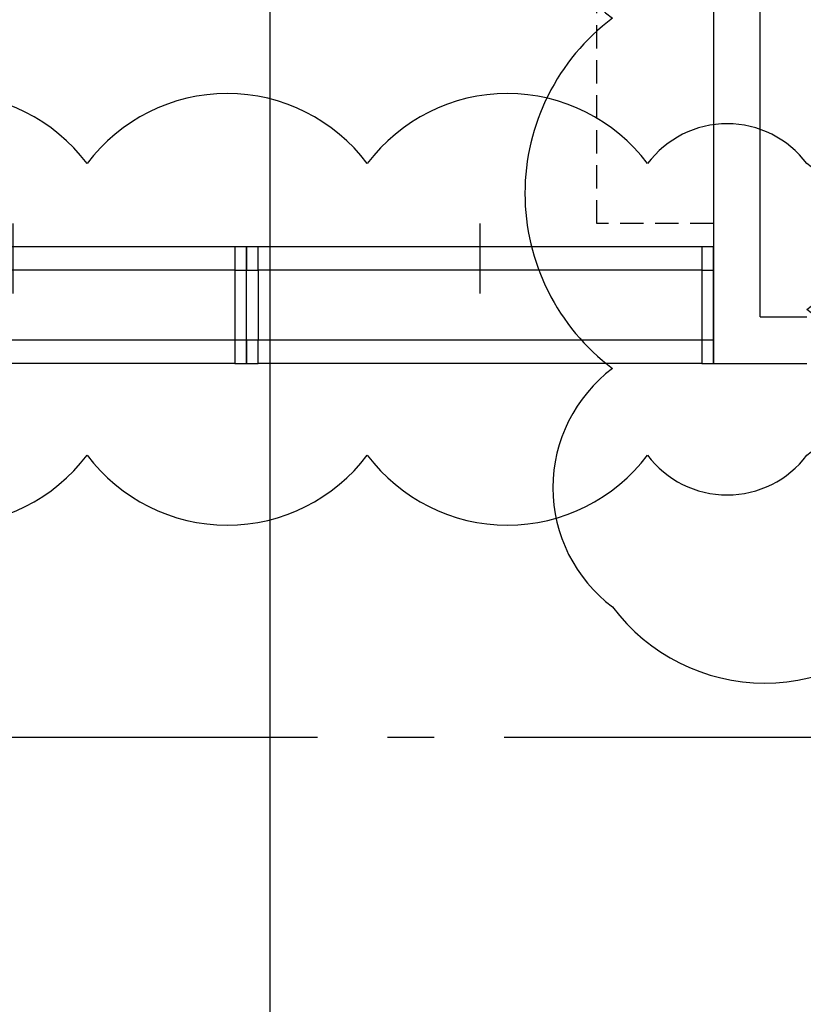
# Model space of a CAD drawing. Units: inches. Extents: x 5102862 to 6536099, y -1763616 to -1590648.
# Drawn here: x 5592273 to 5595629, y -1673168 to -1668952 of the extents above; entities that cross this region are included whole.
import ezdxf

# ---------------------------------------------------------------- set-up
doc = ezdxf.new("R2010")
doc.units = ezdxf.units.IN
doc.header["$LTSCALE"] = 200
doc.header["$MEASUREMENT"] = 0
doc.linetypes.add('CEN_POS', pattern=[74, 70, -1.5, 1, -1.5])
doc.linetypes.add('HIDDENX2', pattern=[0.75, 0.5, -0.25])
for name, color, linetype in [('CEN', 226, 'CEN_POS'), ('fur1', 250, 'CONTINUOUS'), ('sym3', 6, 'CONTINUOUS'), ('Wal1', 2, 'CONTINUOUS'), ('WIN', 4, 'CONTINUOUS')]:
    doc.layers.add(name, color=color, linetype=linetype)
doc.layers.add('chcek', color=40, linetype='CONTINUOUS', plot=False)

# ---------------------------------------------------------------- blocks, each defined once
blk = doc.blocks.new('A$C237357D9')
at = {"layer": 'WIN', "ltscale": 1.5}
for p, q in [((900, 300), (900, 600)), ((1850, 500), (-50, 500)), ((1850, 400), (-50, 400)), ((1850, 100), (-50, 100)), ((1850, 0), (-50, 0))]:
    blk.add_line(p, q, dxfattribs=at)
at = {"layer": 'WIN'}
for p, q in [((-100, 100), (-100, 500)), ((1900, 100), (1900, 500)), ((-50, 400), (-50, 100)), ((1850, 400), (1850, 100))]:
    blk.add_line(p, q, dxfattribs=at)
at = {"layer": 'WIN', "ltscale": 1.5}
for points in [[(-50, 500), (-100, 500), (-100, 400), (-50, 400)], [(1900, 500), (1850, 500), (1850, 400), (1900, 400)], [(-50, 100), (-100, 100), (-100, 0), (-50, 0)], [(1900, 100), (1850, 100), (1850, 0), (1900, 0)]]:
    blk.add_lwpolyline(points, close=True, dxfattribs=at)

msp = doc.modelspace()

# ---------------------------------------------------------------- linework, layer by layer
at = {"layer": 'CEN'}
msp.add_line((5564747.6, -1672024), (5663647.6, -1672024), dxfattribs=at)
at = {"layer": 'chcek', "ltscale": 2}
for points in [[(5594811.5, -1671466.2, 0.5), (5596115.3, -1671466.2, 0.5), (5597615.3, -1671466.2, 0.5), (5598919.1, -1671466.2, 0.5), (5598919.1, -1671466.2, 0.5), (5598919.1, -1670445.4, 0.5), (5598919.1, -1668945.4, 0.5), (5598919.1, -1667924.6, 0.5), (5598919.1, -1667924.6, 0.5), (5597615.3, -1667924.6, 0.5), (5596115.3, -1667924.6, 0.5), (5594811.5, -1667924.6, 0.5), (5594811.5, -1667924.6, 0.5), (5594811.5, -1668945.4, 0.5), (5594811.5, -1670445.4, 0.5), (5594811.5, -1671466.2, 0.5)], [(5590678.5, -1670816.1, 0.5), (5591361.3, -1670816.1, 0.5), (5592561.3, -1670816.1, 0.5), (5593761.3, -1670816.1, 0.5), (5594961.3, -1670816.1, 0.5), (5595644.1, -1670816.1, 0.5), (5595644.1, -1670816.1, 0.5), (5595644.1, -1670192.2, 0.5), (5595644.1, -1669568.2, 0.5), (5595644.1, -1669568.2, 0.5), (5594961.3, -1669568.2, 0.5), (5593761.3, -1669568.2, 0.5), (5592561.3, -1669568.2, 0.5), (5591361.3, -1669568.2, 0.5), (5590678.5, -1669568.2, 0.5), (5590678.5, -1669568.2, 0.5), (5590678.5, -1670192.2, 0.5), (5590678.5, -1670816.1, 0.5)]]:
    msp.add_lwpolyline(points, format="xyb", close=True, dxfattribs=at)
at = {"layer": 'fur1', "linetype": 'HIDDENX2'}
for p, q in [((5594744.1, -1669824.6), (5594744.1, -1668624.6)), ((5595244.1, -1668624.6), (5595244.1, -1669824.6)), ((5595244.1, -1669824.6), (5594744.1, -1669824.6))]:
    msp.add_line(p, q, dxfattribs=at)
at = {"layer": 'sym3', "linetype": 'ByBlock', "ltscale": 2}
msp.add_line((5593345.7, -1676824.6), (5593345.7, -1663102.4), dxfattribs=at)
at = {"layer": 'Wal1'}
for p, q in [((5595444.1, -1670224.6), (5595444.1, -1664424.6)), ((5595244.1, -1664624.6), (5595244.1, -1670424.6)), ((5595444.1, -1670224.6), (5595644.1, -1670224.6)), ((5595244.1, -1670424.6), (5595644.1, -1670424.6))]:
    msp.add_line(p, q, dxfattribs=at)

# ---------------------------------------------------------------- block references
at = {"layer": 'WIN'}
for p in [(5591344.1, -1670424.6), (5593344.1, -1670424.6)]:
    msp.add_blockref('A$C237357D9', p, dxfattribs=at)

doc.saveas('drawing.dxf')
